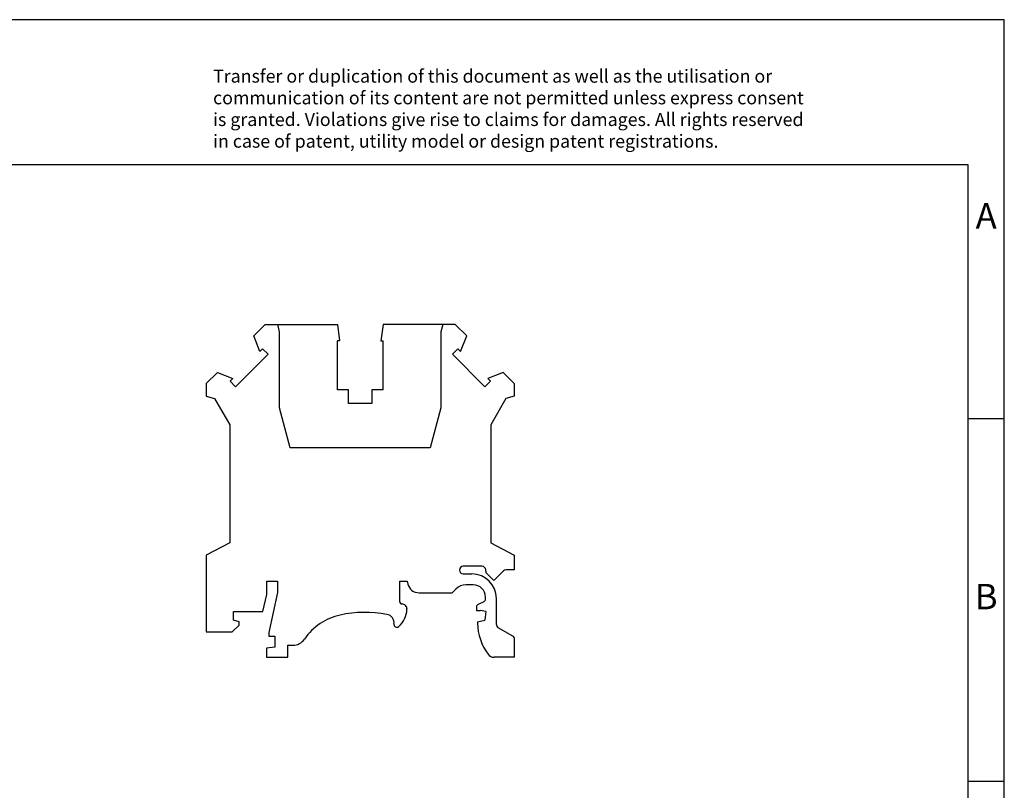
# Model space of a CAD drawing. Units: millimetres. Extents: x -415 to -118, y -267 to -57.
# Drawn here: x -254 to -118, y -163 to -57 of the extents above; entities that cross this region are included whole.
import ezdxf

# ---------------------------------------------------------------- set-up
doc = ezdxf.new("R2010")
doc.units = ezdxf.units.MM
doc.layers.add('1', color=7, linetype='Continuous')
doc.styles.add('CONVERTER_11', font='txt.shx', dxfattribs={"width": 0.9})

# ---------------------------------------------------------------- blocks, each defined once
blk = doc.blocks.new('UK_5_N_BK_select__3', base_point=(-228.59, -144.92))
at = {"color": 7, "linetype": 'Continuous'}
for p, q in [((-220.44, -99.02), (-222.02, -100.61)), ((-220.44, -99.02), (-218.68, -99.02)), ((-218.68, -99.02), (-210.48, -99.02)), ((-218.68, -99.22), (-218.68, -99.02)), ((-210.48, -99.02), (-210.19, -101.27)), ((-204.19, -99.02), (-204.49, -101.27)), ((-196, -99.02), (-204.19, -99.02)), ((-194.24, -99.02), (-196, -99.02)), ((-196, -99.02), (-196, -99.22)), ((-194.24, -99.02), (-192.65, -100.61)), ((-218.46, -100.02), (-218.68, -99.22)), ((-218.46, -110.52), (-218.46, -100.02)), ((-196, -99.22), (-196.21, -100.02)), ((-196.21, -100.02), (-196.21, -110.52)), ((-221.19, -102.75), (-222.02, -100.61)), ((-210.49, -108.02), (-210.49, -101.27)), ((-210.19, -101.27), (-210.49, -101.27)), ((-204.49, -101.27), (-204.19, -101.27)), ((-204.19, -108.02), (-204.19, -101.27)), ((-193.49, -102.75), (-192.65, -100.61)), ((-224.53, -107.61), (-220.06, -103.13)), ((-220.81, -102.38), (-221.19, -102.75)), ((-220.06, -103.13), (-220.81, -102.38)), ((-194.62, -103.13), (-193.86, -102.38)), ((-190.15, -107.61), (-194.62, -103.13)), ((-193.86, -102.38), (-193.49, -102.75)), ((-227.05, -105.64), (-228.59, -107.17)), ((-227.05, -105.64), (-224.91, -106.48)), ((-187.62, -105.64), (-189.76, -106.48)), ((-187.62, -105.64), (-186.09, -107.17)), ((-228.59, -107.17), (-228.59, -108.92)), ((-224.91, -106.48), (-225.29, -106.85)), ((-225.29, -106.85), (-224.53, -107.61)), ((-189.39, -106.85), (-190.15, -107.61)), ((-189.76, -106.48), (-189.39, -106.85)), ((-186.09, -107.17), (-186.09, -108.92)), ((-208.94, -108.02), (-210.49, -108.02)), ((-208.94, -109.92), (-208.94, -108.02)), ((-205.74, -108.02), (-205.74, -109.92)), ((-204.19, -108.02), (-205.74, -108.02)), ((-228.59, -108.92), (-227.44, -109.22)), ((-227.44, -109.22), (-225.34, -112.86)), ((-205.74, -109.92), (-208.94, -109.92)), ((-187.24, -109.22), (-189.34, -112.86)), ((-186.09, -108.92), (-187.24, -109.22)), ((-216.99, -116.02), (-218.46, -110.52)), ((-196.21, -110.52), (-197.69, -116.02)), ((-225.34, -112.86), (-225.34, -129.12)), ((-189.34, -112.86), (-189.34, -129.12)), ((-197.69, -116.02), (-216.99, -116.02)), ((-225.34, -129.12), (-228.59, -130.82)), ((-189.34, -129.12), (-186.09, -130.82)), ((-228.59, -130.82), (-228.59, -141.42)), ((-186.09, -130.82), (-186.09, -132.87)), ((-190.54, -132.37), (-193.14, -132.37)), ((-190.04, -133.03), (-190.04, -132.87)), ((-187.58, -133.02), (-188.78, -134.21)), ((-186.09, -132.87), (-187.23, -132.87)), ((-220.24, -134.42), (-218.74, -134.42)), ((-220.24, -136.26), (-220.24, -134.42)), ((-218.74, -134.42), (-218.74, -136)), ((-201.89, -137.27), (-201.89, -134.42)), ((-201.89, -134.42), (-200.89, -134.42)), ((-200.89, -134.42), (-200.78, -134.84)), ((-193.14, -133.42), (-191.96, -133.42)), ((-189.06, -134.21), (-189.89, -133.38)), ((-194.15, -135.51), (-194.66, -136.02)), ((-191.76, -134.92), (-192.73, -134.92)), ((-220.76, -138.62), (-220.24, -136.26)), ((-218.74, -136), (-219.96, -141.52)), ((-199.23, -136.02), (-194.66, -136.02)), ((-190.06, -136.89), (-190.06, -136.62)), ((-188.56, -140.4), (-188.56, -136.82)), ((-191.31, -137.98), (-191.31, -138.47)), ((-191.31, -138.47), (-190.8, -138.47)), ((-190.29, -137.25), (-191.08, -137.62)), ((-190.04, -138.62), (-190.8, -138.47)), ((-224.84, -139.82), (-224.84, -138.62)), ((-224.84, -138.62), (-220.76, -138.62)), ((-224.04, -140.02), (-224.84, -139.82)), ((-191.16, -140.02), (-190.14, -139.82)), ((-190.04, -138.62), (-190.14, -139.82)), ((-224.99, -141.42), (-224.04, -140.47)), ((-224.04, -140.47), (-224.04, -140.02)), ((-191.16, -140.02), (-191.16, -140.22)), ((-186.31, -141.99), (-188.31, -140.84)), ((-228.59, -141.42), (-224.99, -141.42)), ((-219.96, -141.52), (-219.96, -142.02)), ((-219.96, -142.02), (-219.11, -142.02)), ((-219.11, -142.02), (-219.11, -143.52)), ((-186.06, -144.92), (-186.06, -142.42)), ((-219.11, -143.52), (-220.26, -143.65)), ((-220.26, -143.65), (-220.26, -144.92)), ((-217.31, -144.92), (-217.31, -143.27)), ((-217.31, -143.27), (-216.67, -143.27)), ((-220.26, -144.92), (-217.31, -144.92)), ((-186.06, -144.92), (-188.89, -144.92))]:
    blk.add_line(p, q, dxfattribs=at)
for centre, radius, start, end in [((-193.14, -132.9), 0.525, 90, 270), ((-190.54, -132.87), 0.5, 0, 90), ((-189.54, -133.03), 0.5, 180, 225), ((-187.23, -133.37), 0.5, 90, 135), ((-191.96, -136.82), 3.4, 0, 90), ((-188.92, -134.07), 0.2, 225, 315), ((-199.23, -134.42), 1.6, 195, 270), ((-192.73, -136.92), 2, 90, 135), ((-191.76, -136.62), 1.7, 0, 90), ((-190.46, -136.89), 0.4, 295, 0), ((-204.24, -138.16), 3.35, 311.3166, 357.585), ((-201.59, -137.27), 0.3, 180, 270), ((-201.59, -138.27), 0.7, 357.585, 90), ((-190.91, -137.98), 0.4, 115, 180), ((-208.41, -146.91), 8, 102.3352, 145.672), ((-206.66, -154.92), 16.2, 79.2935, 102.3352), ((-203.88, -140.19), 1.2, 353.0763, 79.2935), ((-202.29, -140.38), 0.4, 173.0763, 311.3166), ((-183.7, -140.07), 7.47, 181.2087, 216.4365), ((-188.06, -140.4), 0.5, 180, 240), ((-216.67, -141.27), 2, 270, 325.672), ((-186.56, -142.42), 0.5, 0, 60), ((-188.89, -143.92), 1, 215.2278, 270)]:
    blk.add_arc(centre, radius, start, end, dxfattribs=at)
blk = doc.blocks.new('Rckans1', base_point=(-207.32, -121.97))
blk.add_blockref('UK_5_N_BK_select__3', (-228.59, -144.92))
blk = doc.blocks.new('_rahmen', base_point=(-123.5, -267))
at = {"layer": '1', "color": 2, "linetype": 'Continuous'}
for p, q in [((-118.5, -57), (-267, -57)), ((-118.5, -112), (-118.5, -57)), ((-123.5, -112), (-118.5, -112)), ((-118.5, -162), (-118.5, -112)), ((-123.5, -162), (-118.5, -162)), ((-118.5, -212), (-118.5, -162))]:
    blk.add_line(p, q, dxfattribs=at)
at = {"layer": '1', "color": 6, "linetype": 'Continuous'}
for p, q in [((-123.5, -77), (-410.5, -77)), ((-123.5, -112), (-123.5, -77)), ((-123.5, -162), (-123.5, -112)), ((-123.5, -212), (-123.5, -162))]:
    blk.add_line(p, q, dxfattribs=at)
at = {"layer": '1', "color": 3, "insert": (-227.64, -75.21), "char_height": 1.8, "attachment_point": 7, "line_spacing_factor": 0.996399, "style": 'CONVERTER_11'}
blk.add_mtext('Transfer or duplication of this document as well as the utilisation or\\Pcommunication of its content are not permitted unless express consent\\Pis granted. Violations give rise to claims for damages. All rights reserved\\Pin case of patent, utility model or design patent registrations.', dxfattribs=at)
at = {"layer": '1', "color": 7, "char_height": 3.5, "attachment_point": 5, "line_spacing_factor": 1.20048, "style": 'CONVERTER_11'}
for s, insert in [('A', (-121, -84.5)), ('B', (-121, -137))]:
    blk.add_mtext(s, dxfattribs=dict(at, insert=insert))
blk = doc.blocks.new('A4I_CS', base_point=(-123.5, -267))
at = {"layer": '1'}
blk.add_blockref('_rahmen', (-123.5, -267), dxfattribs=at)
blk = doc.blocks.new('1')
for name, p in [('A4I_CS', (-123.5, -267)), ('Rckans1', (-207.32, -121.97))]:
    blk.add_blockref(name, p)

msp = doc.modelspace()

# ---------------------------------------------------------------- block references
at = {"layer": '1'}
msp.add_blockref('1', (0, 0), dxfattribs=at)

doc.saveas('drawing.dxf')
